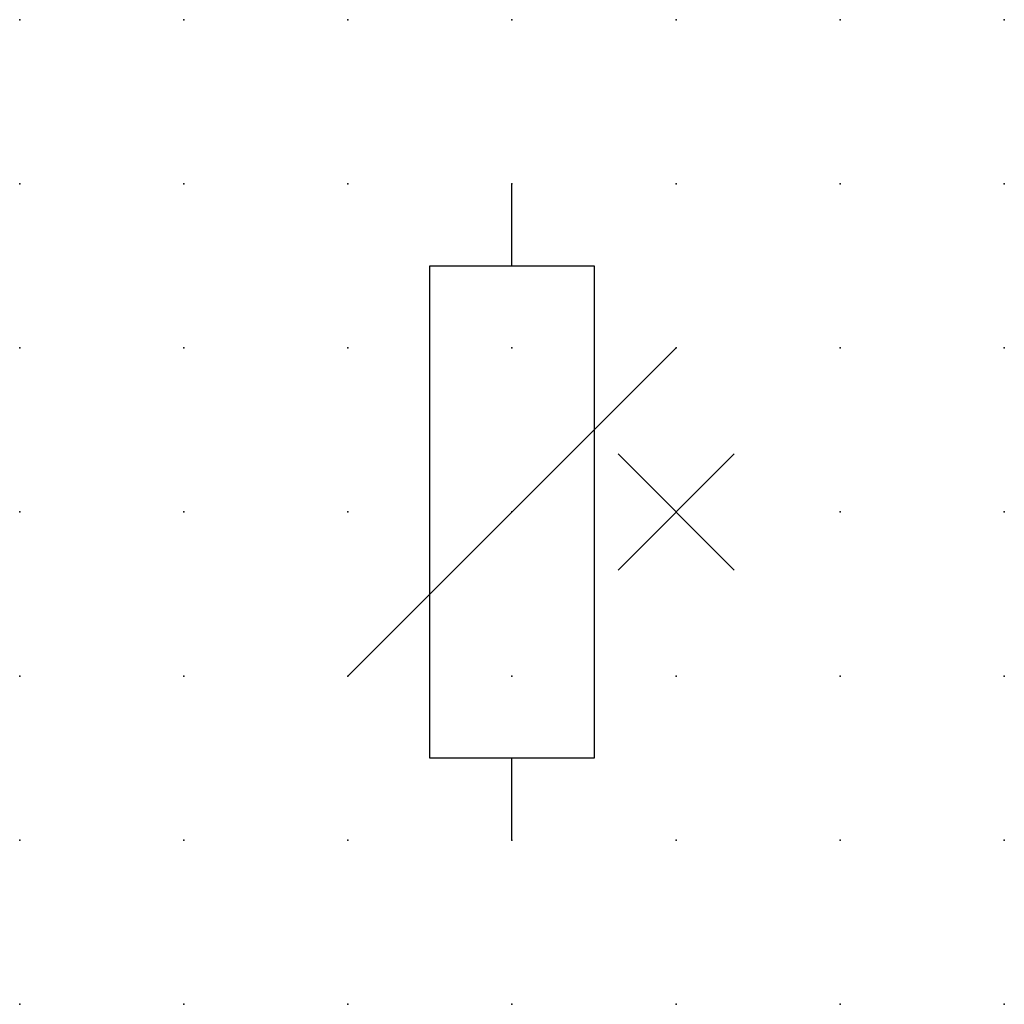
# Model space of a CAD drawing. Extents: x 0 to 15, y 0 to 15.
import ezdxf

# ---------------------------------------------------------------- set-up
doc = ezdxf.new("R2010")
doc.units = 0
doc.header["$PDSIZE"] = -2
doc.layers.get('0').update_dxf_attribs({"color": 9, "linetype": 'CONTINUOUS', "plot": 0})
doc.layers.add('00.9 GRID -025', color=1, linetype='CONTINUOUS', plot=False)
doc.layers.add('01.2-CONTINUOUS-0175', color=3, linetype='CONTINUOUS')
doc.layers.add('01.2-CONTINUOUS-025', color=2, linetype='CONTINUOUS')
doc.styles.add('Latin-2-5', font='ISOCP.SHX', dxfattribs={"height": 2.5})

# ---------------------------------------------------------------- blocks, each defined once
blk = doc.blocks.new('*U5')
blk.add_point((0, 0))
blk = doc.blocks.new('*U7')
at = {"layer": '00.9 GRID -025', "color": 0, "linetype": 'ByBlock', "lineweight": -2, "transparency": 16777216}
for p in [(0, 15), (2.5, 15), (5, 15), (7.5, 15), (10, 15), (12.5, 15), (15, 15), (0, 12.5), (2.5, 12.5), (5, 12.5), (7.5, 12.5), (10, 12.5), (12.5, 12.5), (15, 12.5), (0, 10), (2.5, 10), (5, 10), (7.5, 10), (10, 10), (12.5, 10), (15, 10), (0, 7.5), (2.5, 7.5), (5, 7.5), (7.5, 7.5), (10, 7.5), (12.5, 7.5), (15, 7.5), (0, 5), (2.5, 5), (5, 5), (7.5, 5), (10, 5), (12.5, 5), (15, 5), (0, 2.5), (2.5, 2.5), (5, 2.5), (7.5, 2.5), (10, 2.5), (12.5, 2.5), (15, 2.5), (0, 0), (2.5, 0), (5, 0), (7.5, 0), (10, 0), (12.5, 0), (15, 0)]:
    blk.add_blockref('*U5', p, dxfattribs=at)

msp = doc.modelspace()

# ---------------------------------------------------------------- linework, layer by layer
at = {"layer": '01.2-CONTINUOUS-025'}
for p, q in [((7.5, 11.25), (7.5, 12.5)), ((6.25, 3.75), (6.25, 11.25)), ((6.25, 11.25), (8.75, 11.25)), ((8.75, 11.25), (8.75, 3.75)), ((5, 5), (10, 10)), ((9.116, 6.616), (10.884, 8.384)), ((10.884, 6.616), (9.116, 8.384)), ((8.75, 3.75), (6.25, 3.75)), ((7.5, 2.5), (7.5, 3.75))]:
    msp.add_line(p, q, dxfattribs=at)

# ---------------------------------------------------------------- block references
at = {"layer": '00.9 GRID -025'}
msp.add_blockref('*U7', (0, 0), dxfattribs=at)

# ---------------------------------------------------------------- texts
at = {"layer": '01.2-CONTINUOUS-0175', "color": 2, "insert": (0.75, 1.875), "char_height": 2.5, "attachment_point": 9, "style": 'Latin-2-5'}
msp.add_mtext('\\A1;', dxfattribs=at)

doc.saveas('drawing.dxf')
